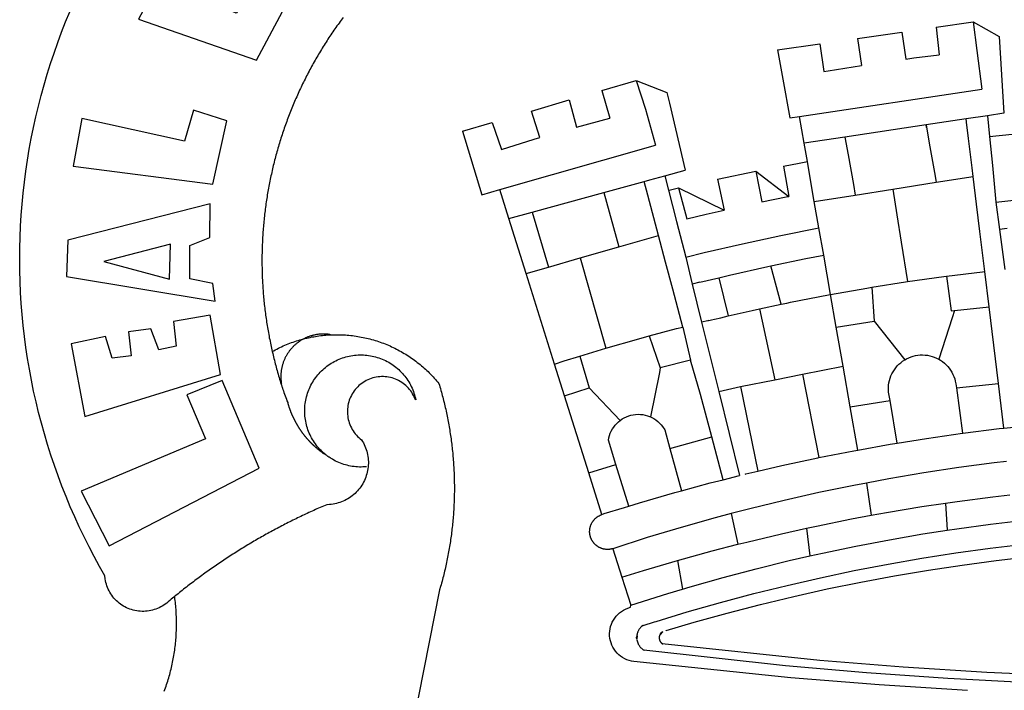
# Model space of a CAD drawing. Extents: x 190467 to 190655, y 1680854 to 1681127.
# Drawn here: x 190514 to 190520, y 1680906 to 1680910 of the extents above; entities that cross this region are included whole.
import ezdxf

# ---------------------------------------------------------------- set-up
doc = ezdxf.new("R2010")
doc.units = 0
doc.header["$LTSCALE"] = 0.3
doc.header["$MEASUREMENT"] = 0
doc.layers.add('BRAZAO', color=7, linetype='CONTINUOUS')
doc.layers.add('T-DIVIS-EXIS', color=7, linetype='CONTINUOUS')

# ---------------------------------------------------------------- blocks, each defined once
blk = doc.blocks.new('Logo_Prefeitura')
at = {"layer": 'BRAZAO'}
for points in [[(-662.76, 252.82), (-663.21, 252.45), (-664.06, 251.76), (-664.9, 251.06), (-665.75, 250.35), (-666.84, 249.44), (-667.68, 248.74), (-668.55, 248.07), (-669.46, 247.44), (-670.39, 246.86), (-671.35, 246.32), (-672.33, 245.83), (-673.33, 245.38), (-674.36, 244.98), (-675.4, 244.63), (-676.45, 244.32), (-677.52, 244.07), (-678.6, 243.87), (-679.69, 243.71), (-680.79, 243.61), (-681.88, 243.56), (-682.98, 243.56), (-684.08, 243.61), (-685.18, 243.71), (-686.26, 243.87), (-687.34, 244.07), (-688.41, 244.32), (-689.47, 244.63), (-690.51, 244.98), (-691.53, 245.38), (-692.54, 245.83), (-693.52, 246.32), (-694.48, 246.86), (-695.41, 247.44), (-696.31, 248.07), (-697.19, 248.74), (-698.03, 249.44), (-698.84, 250.19), (-699.61, 250.97), (-700.34, 251.79), (-701.04, 252.64), (-701.69, 253.52), (-702.31, 254.43), (-702.88, 255.37), (-703.4, 256.34), (-703.89, 257.33), (-704.32, 258.34), (-704.71, 259.36), (-705.04, 260.41), (-705.33, 261.47), (-705.57, 262.54), (-705.76, 263.63), (-705.97, 265.49), (-709.35, 271.46), (-712.63, 277.48), (-715.8, 283.55), (-718.86, 289.68), (-721.82, 295.87), (-724.67, 302.1), (-727.41, 308.39), (-730.04, 314.72), (-732.56, 321.09), (-734.96, 327.51), (-737.26, 333.97), (-739.44, 340.47), (-741.51, 347), (-743.46, 353.57), (-745.3, 360.17), (-747.02, 366.81), (-748.63, 373.47), (-750.12, 380.16), (-751.49, 386.88), (-752.74, 393.62), (-753.88, 400.38), (-754.9, 407.16), (-755.8, 413.95), (-756.58, 420.76), (-757.25, 427.58), (-757.79, 434.41), (-758.21, 441.26), (-758.52, 448.1), (-758.71, 454.96), (-758.77, 461.81), (-758.72, 468.66), (-758.54, 475.52), (-758.25, 482.36), (-757.84, 489.21), (-757.3, 496.04), (-756.65, 502.86), (-755.88, 509.67), (-754.99, 516.47), (-753.99, 523.25), (-752.86, 530.01), (-751.62, 536.75), (-750.25, 543.47), (-748.78, 550.16), (-747.18, 556.83), (-745.47, 563.47), (-743.64, 570.07), (-741.7, 576.65), (-739.64, 583.19), (-737.47, 589.69), (-735.19, 596.15), (-732.79, 602.57), (-730.29, 608.95), (-727.67, 615.29)], [(-664.89, 648.48), (-685.05, 610.68), (-612.12, 585.36), (-595.91, 615.52), (-617.51, 623.91), (-617.51, 623.91), (-624.72, 614.46), (-630.72, 617.15), (-625.31, 627.81), (-637.77, 634.4), (-637.77, 634.4), (-645.43, 621.65), (-652.33, 626.44), (-646.77, 639.5), (-664.89, 648.48)], [(-558.26, 611.82), (-558.92, 610.93), (-559.58, 610.05), (-560.23, 609.17), (-560.88, 608.28), (-561.52, 607.39), (-562.16, 606.49), (-562.79, 605.59)], [(-562.79, 605.59), (-563.42, 604.69), (-564.05, 603.79), (-564.67, 602.89), (-565.29, 601.98), (-565.91, 601.07), (-566.52, 600.15), (-567.13, 599.24), (-567.73, 598.32), (-568.33, 597.4), (-568.92, 596.47), (-569.52, 595.55), (-570.1, 594.62), (-570.69, 593.69), (-571.27, 592.75), (-571.84, 591.81), (-572.41, 590.87), (-572.98, 589.93), (-573.54, 588.99), (-574.1, 588.04), (-574.65, 587.09), (-575.2, 586.14), (-575.75, 585.19), (-576.29, 584.23), (-576.83, 583.27), (-577.36, 582.31), (-577.89, 581.35), (-578.42, 580.38), (-578.94, 579.41), (-579.45, 578.44), (-579.96, 577.47), (-580.47, 576.5), (-580.98, 575.52), (-581.48, 574.54), (-581.97, 573.56), (-582.46, 572.57), (-582.95, 571.59), (-583.43, 570.6), (-583.91, 569.61), (-584.38, 568.62), (-584.85, 567.63), (-585.32, 566.63), (-585.78, 565.63), (-586.23, 564.63), (-586.68, 563.63), (-587.13, 562.62), (-587.57, 561.62), (-588.01, 560.61), (-588.45, 559.6), (-588.88, 558.59), (-589.3, 557.58), (-589.72, 556.56), (-590.14, 555.54), (-590.55, 554.52), (-590.96, 553.5), (-591.36, 552.48), (-591.76, 551.46), (-592.15, 550.43), (-592.54, 549.4), (-592.93, 548.37), (-593.31, 547.34), (-593.68, 546.31), (-594.06, 545.28), (-594.42, 544.24), (-594.79, 543.2), (-595.14, 542.16), (-595.5, 541.12), (-595.85, 540.08), (-596.19, 539.03), (-596.53, 537.99), (-596.86, 536.94), (-597.19, 535.89), (-597.52, 534.84), (-597.84, 533.79), (-598.16, 532.74), (-598.47, 531.69), (-598.78, 530.63), (-599.08, 529.58), (-599.38, 528.52), (-599.67, 527.46), (-599.96, 526.4), (-600.25, 525.34), (-600.53, 524.27), (-600.8, 523.21), (-601.07, 522.14), (-601.34, 521.08), (-601.6, 520.01), (-601.85, 518.94), (-602.11, 517.87), (-602.35, 516.8), (-602.59, 515.73), (-602.83, 514.65), (-603.06, 513.58), (-603.29, 512.5), (-603.52, 511.43), (-603.74, 510.35), (-603.95, 509.27), (-604.16, 508.19), (-604.36, 507.11), (-604.56, 506.03), (-604.76, 504.95), (-604.95, 503.87), (-605.14, 502.78), (-605.32, 501.7), (-605.49, 500.62), (-605.66, 499.53), (-605.83, 498.44), (-605.99, 497.36), (-606.15, 496.27), (-606.3, 495.18), (-606.45, 494.09), (-606.59, 493), (-606.73, 491.91), (-606.86, 490.82), (-606.99, 489.73), (-607.12, 488.63), (-607.24, 487.54), (-607.35, 486.45), (-607.46, 485.36), (-607.56, 484.26), (-607.66, 483.17), (-607.76, 482.07), (-607.85, 480.98), (-607.93, 479.88), (-608.02, 478.78), (-608.09, 477.69), (-608.16, 476.59), (-608.23, 475.49), (-608.29, 474.4), (-608.35, 473.3), (-608.4, 472.2), (-608.45, 471.1), (-608.49, 470), (-608.53, 468.9), (-608.56, 467.81), (-608.59, 466.71), (-608.61, 465.61), (-608.63, 464.51), (-608.64, 463.41), (-608.65, 462.31), (-608.65, 461.21), (-608.65, 460.11), (-608.65, 459.01), (-608.64, 457.91), (-608.62, 456.82), (-608.6, 455.72), (-608.58, 454.62), (-608.55, 453.52), (-608.51, 452.42), (-608.47, 451.32), (-608.43, 450.22), (-608.38, 449.13), (-608.32, 448.03), (-608.27, 446.93), (-608.2, 445.83), (-608.13, 444.74), (-608.06, 443.64), (-607.98, 442.54), (-607.9, 441.45), (-607.81, 440.35), (-607.72, 439.26), (-607.62, 438.16), (-607.52, 437.07), (-607.42, 435.97), (-607.3, 434.88), (-607.19, 433.79), (-607.07, 432.69), (-606.94, 431.6), (-606.81, 430.51), (-606.68, 429.42), (-606.54, 428.33), (-606.39, 427.24), (-606.24, 426.15), (-606.09, 425.06), (-605.93, 423.97), (-605.76, 422.89), (-605.6, 421.8), (-605.42, 420.72), (-605.24, 419.63), (-605.06, 418.55), (-604.87, 417.46), (-604.68, 416.38), (-604.48, 415.3), (-604.28, 414.22), (-604.08, 413.14), (-603.86, 412.06), (-603.65, 410.98), (-603.43, 409.91), (-603.2, 408.83), (-602.97, 407.76), (-602.74, 406.68), (-602.5, 405.61), (-602.28, 404.68)], [(-190.86, 605.71), (-168.01, 608.97)], [(-190.86, 605.71), (-189.05, 588.6)], [(-168.01, 608.97), (-151.77, 600.01), (-148.97, 552.33), (-158.95, 550.84)], [(-168.01, 608.97), (-165.74, 591.28)], [(-239.56, 598.78), (-212.11, 602.69)], [(-239.56, 598.78), (-237.15, 581.93)], [(-212.11, 602.69), (-209.71, 585.94)], [(-289.2, 591.71), (-263.02, 595.43)], [(-263.02, 595.43), (-260.41, 578.16)], [(-289.2, 591.71), (-285.9, 573.58)], [(-209.71, 585.94), (-204.76, 586.64), (-189.05, 588.6)], [(-165.74, 591.28), (-162.65, 567.22)], [(-260.41, 578.16), (-257.68, 578.64), (-237.15, 581.93)], [(-285.9, 573.58), (-281.5, 549.48)], [(-398.08, 566.53), (-376.83, 572.76)], [(-376.83, 572.76), (-357.7, 565.2)], [(-376.83, 572.76), (-370.95, 555)], [(-398.08, 566.53), (-392.97, 549.39)], [(-357.7, 565.2), (-356.16, 558.6)], [(-275.57, 550.37), (-162.65, 567.22)], [(-441.71, 553.74), (-418.23, 560.63)], [(-418.23, 560.63), (-413.65, 543.81)], [(-356.16, 558.6), (-346.45, 517.01)], [(-720.32, 549.12), (-725.6, 519.61), (-639.02, 508.4), (-630.45, 547.7), (-651.15, 554.29), (-651.15, 554.29), (-656.71, 535.09), (-720.32, 549.12)], [(-436.44, 537.24), (-441.71, 553.74)], [(-413.65, 543.81), (-392.97, 549.39)], [(-370.95, 555), (-364.84, 532.65)], [(-281.5, 549.48), (-275.57, 550.37)], [(-272.68, 533.85), (-275.57, 550.37)], [(-158.95, 550.84), (-172.33, 548.84)], [(-158.95, 550.84), (-157.73, 537.99)], [(-484.46, 541.2), (-466.05, 546.6)], [(-466.05, 546.6), (-460.27, 529.97)], [(-197.01, 545.15), (-247.47, 537.61)], [(-172.33, 548.84), (-197.01, 545.15)], [(-197.01, 545.15), (-195.09, 533.8)], [(-197.01, 545.15), (-196.84, 543.64), (-197.01, 545.15)], [(-171.99, 546.93), (-172.01, 547.15), (-172.33, 548.84)], [(-170.74, 536.65), (-171.99, 546.93)], [(-484.46, 541.2), (-472.47, 501.84)], [(-460.27, 529.97), (-440.02, 536.21), (-436.44, 537.24)], [(-247.47, 537.61), (-272.68, 533.85)], [(-247.47, 537.61), (-245.48, 526.59)], [(-157.73, 537.99), (-143.72, 539.39)], [(-157.73, 537.99), (-156.03, 520.05)], [(-461.24, 505.05), (-364.84, 532.65)], [(-270.68, 522.36), (-272.68, 533.85)], [(-195.09, 533.8), (-191.96, 515.69)], [(-168.55, 518.61), (-170.74, 536.65)], [(-245.48, 526.59), (-242.14, 508.12)], [(-285.51, 519.65), (-275.76, 521.49), (-270.68, 522.36)], [(-285.51, 519.65), (-282.25, 500.82)], [(-267.4, 503.63), (-270.68, 522.36)], [(-156.03, 520.05), (-153.86, 497.24)], [(-368.31, 511.01), (-358.91, 513.59)], [(-358.91, 513.59), (-346.45, 517.01)], [(-358.91, 513.59), (-356.65, 504.73)], [(-326.31, 511.52), (-302.62, 516.42)], [(-302.62, 516.42), (-298.96, 497.37)], [(-302.62, 516.42), (-282.25, 500.82)], [(-191.96, 515.69), (-190.91, 509.59)], [(-190.91, 509.59), (-167.9, 513.25)], [(-167.9, 513.25), (-168.55, 518.61)], [(-165.8, 495.97), (-167.9, 513.25)], [(-396.69, 503.22), (-371.77, 510.06)], [(-371.77, 510.06), (-368.31, 511.01)], [(-369.53, 501.59), (-371.77, 510.06)], [(-326.31, 511.52), (-322.15, 492.31)], [(-242.14, 508.12), (-240.96, 501.64)], [(-217.65, 505.34), (-190.91, 509.59)], [(-472.47, 501.84), (-461.24, 505.05)], [(-455.59, 487.04), (-461.24, 505.05)], [(-441.3, 490.97), (-396.69, 503.22)], [(-396.69, 503.22), (-387.51, 469.53)], [(-362.92, 476.59), (-369.53, 501.59)], [(-356.65, 504.73), (-355.58, 504.99), (-350.47, 506.14)], [(-356.65, 504.73), (-351.67, 485.3)], [(-350.47, 506.14), (-345.26, 486.86)], [(-350.47, 506.14), (-322.15, 492.31)], [(-298.96, 497.37), (-283.77, 500.53), (-282.25, 500.82)], [(-266.35, 497.6), (-267.4, 503.63)], [(-266.35, 497.6), (-240.96, 501.64)], [(-240.96, 501.64), (-217.65, 505.34)], [(-217.65, 505.34), (-215.16, 489.42)], [(-153.86, 497.24), (-142.62, 498.44), (-118.36, 500.6), (-94.06, 502.34), (-69.74, 503.65), (-60.22, 504)], [(-640.84, 496.18), (-728.92, 473.71), (-729.83, 451.21), (-637.69, 435.8), (-639.19, 446.75), (-653.3, 449.74), (-653.44, 470.29), (-640.98, 475.25), (-640.84, 496.18)], [(-263.49, 481.24), (-266.35, 497.6)], [(-163.74, 479.08), (-165.8, 495.97)], [(-153.86, 497.24), (-151.61, 480.29)], [(-455.59, 487.04), (-441.3, 490.97)], [(-441.3, 490.97), (-431.12, 457.02)], [(-345.26, 486.86), (-333.46, 489.75), (-322.15, 492.31)], [(-215.16, 489.42), (-212.52, 472.52)], [(-444.92, 453.05), (-455.59, 487.04)], [(-351.67, 485.3), (-346, 463.14)], [(-387.51, 469.53), (-362.92, 476.59)], [(-358.53, 459.99), (-362.92, 476.59)], [(-346, 463.14), (-334.6, 466), (-310.88, 471.52), (-287.06, 476.62), (-263.49, 481.24)], [(-260.53, 464.32), (-263.49, 481.24)], [(-160.73, 454.3), (-163.74, 479.08)], [(-146.92, 480.9), (-151.61, 480.29)], [(-151.61, 480.29), (-148.31, 455.45)], [(-665.42, 471.13), (-706.72, 460.52), (-665.9, 449.59), (-665.42, 471.13)], [(-212.52, 472.52), (-208.68, 448)], [(-411.46, 462.66), (-387.51, 469.53)], [(-293.2, 457.78), (-271.57, 462.24), (-260.53, 464.32)], [(-256.29, 440.04), (-260.53, 464.32)], [(-431.12, 457.02), (-411.46, 462.66)], [(-411.46, 462.66), (-395.57, 406.7)], [(-354.12, 443.27), (-358.53, 459.99)], [(-346, 463.14), (-342, 446.39)], [(-325.58, 450.24), (-318.83, 452.06), (-295.25, 457.36), (-293.2, 457.78)], [(-286.97, 433.97), (-293.2, 457.78)], [(-444.92, 453.05), (-431.12, 457.02)], [(-427.3, 396.9), (-444.92, 453.05)], [(-184.51, 451.38), (-162.08, 454.15), (-160.73, 454.3)], [(-158.07, 432.39), (-160.73, 454.3)], [(-337.24, 447.58), (-342, 446.39)], [(-342, 446.39), (-336.19, 422.76)], [(-337.24, 447.58), (-325.58, 450.24)], [(-325.58, 450.24), (-319.73, 426.71)], [(-230.66, 444.52), (-209.92, 447.82), (-208.68, 448)], [(-208.68, 448), (-186.03, 451.2), (-184.51, 451.38)], [(-184.51, 451.38), (-181.54, 429.78)], [(-347.92, 419.82), (-354.12, 443.27)], [(-283.46, 434.72), (-281.2, 435.2), (-257.51, 439.82), (-256.29, 440.04)], [(-256.29, 440.04), (-233.75, 444.03), (-230.66, 444.52)], [(-252.73, 419.73), (-256.29, 440.04)], [(-230.66, 444.52), (-229.34, 423.45)], [(-300.42, 431.1), (-286.97, 433.97)], [(-286.97, 433.97), (-283.46, 434.72)], [(-726.85, 409.48), (-718.46, 364.36), (-634.26, 390.5), (-640.7, 427.25), (-640.7, 427.25), (-663.51, 423.34), (-661.72, 408.04), (-672.52, 405.63), (-677.47, 418.68), (-677.47, 418.68), (-691.43, 416.87), (-689.78, 402.03), (-701.49, 400.52), (-705.53, 413.87), (-705.53, 413.87), (-726.85, 409.48)], [(-319.73, 426.71), (-304.79, 430.17), (-300.42, 431.1)], [(-300.42, 431.1), (-290.78, 387.17)], [(-181.54, 429.78), (-179.5, 430.01)], [(-179.5, 430.01), (-180.95, 425.53)], [(-179.5, 430.01), (-158.07, 432.39)], [(-152.29, 384.87), (-158.07, 432.39)], [(-331.64, 423.89), (-332.37, 423.64), (-336.19, 422.76)], [(-336.19, 422.76), (-325.51, 379.79)], [(-331.64, 423.89), (-330.1, 424.27), (-328.3, 424.72), (-324.39, 425.63)], [(-324.39, 425.63), (-319.73, 426.71)], [(-252.73, 419.73), (-229.34, 423.45)], [(-229.34, 423.45), (-210.25, 399.54)], [(-180.95, 425.53), (-189.25, 399.94)], [(-566.14, 415.02), (-566.61, 415.2), (-567.06, 415.27), (-567.52, 415.32), (-567.98, 415.37), (-568.44, 415.41), (-568.9, 415.45), (-569.36, 415.47), (-569.82, 415.49), (-570.28, 415.5), (-570.74, 415.5), (-570.74, 415.5), (-571.2, 415.49), (-571.66, 415.48), (-572.12, 415.45), (-572.58, 415.42), (-573.04, 415.38), (-573.5, 415.34), (-573.95, 415.28), (-574.41, 415.22), (-574.87, 415.15), (-575.32, 415.07), (-575.77, 414.98), (-576.22, 414.89), (-576.67, 414.78), (-577.12, 414.67), (-577.57, 414.55), (-578.01, 414.43), (-578.45, 414.29), (-578.89, 414.15), (-579.32, 414), (-579.76, 413.85), (-580.19, 413.68), (-580.62, 413.51), (-581.04, 413.33), (-581.46, 413.15), (-581.98, 412.72)], [(-581.98, 412.72), (-580.91, 412.97), (-579.84, 413.22), (-578.76, 413.44), (-577.69, 413.66), (-576.6, 413.86), (-575.52, 414.04), (-574.43, 414.21), (-573.35, 414.36), (-572.26, 414.5), (-571.16, 414.63), (-570.07, 414.74), (-568.98, 414.84), (-567.88, 414.92), (-566.78, 414.98), (-566.14, 415.02)], [(-566.14, 415.02), (-564.59, 415.07), (-563.49, 415.1), (-562.39, 415.1), (-562.39, 415.1), (-561.29, 415.1), (-560.19, 415.07), (-559.09, 415.04), (-557.99, 414.98), (-556.9, 414.92), (-555.8, 414.84), (-554.71, 414.74), (-553.61, 414.63), (-552.52, 414.5), (-551.43, 414.36), (-550.34, 414.21), (-549.26, 414.04), (-548.17, 413.85), (-547.09, 413.65), (-546.01, 413.44), (-544.94, 413.21), (-543.87, 412.97), (-542.8, 412.71), (-541.73, 412.44), (-540.67, 412.15), (-539.61, 411.85), (-538.56, 411.54), (-537.51, 411.21), (-536.47, 410.87), (-535.43, 410.51), (-534.39, 410.14), (-533.36, 409.76), (-532.34, 409.36), (-531.32, 408.94), (-530.31, 408.52), (-529.3, 408.08), (-528.3, 407.63), (-527.3, 407.16), (-526.31, 406.68), (-525.33, 406.19), (-524.36, 405.68), (-523.39, 405.16), (-522.43, 404.63), (-521.47, 404.08), (-520.53, 403.52), (-519.59, 402.95), (-518.65, 402.37), (-517.73, 401.77), (-516.81, 401.16), (-515.91, 400.54), (-515.01, 399.91), (-514.12, 399.27), (-513.24, 398.61), (-512.37, 397.94), (-511.5, 397.26), (-510.65, 396.57), (-509.8, 395.86), (-508.97, 395.15), (-508.14, 394.42), (-507.33, 393.68), (-506.52, 392.94), (-505.73, 392.18), (-504.94, 391.41), (-504.17, 390.63), (-503.41, 389.84), (-502.65, 389.04), (-501.91, 388.23), (-501.18, 387.41), (-500.46, 386.58), (-499.75, 385.74), (-498.98, 384.79), (-498.66, 383.74), (-498.35, 382.68), (-498.04, 381.63), (-497.75, 380.57), (-497.45, 379.51), (-497.16, 378.45), (-496.88, 377.39), (-496.6, 376.32), (-496.32, 375.26), (-496.06, 374.19), (-495.79, 373.13), (-495.53, 372.06), (-495.28, 370.99), (-495.03, 369.92), (-494.79, 368.85), (-494.56, 367.77), (-494.32, 366.7), (-494.1, 365.62), (-493.88, 364.55), (-493.66, 363.47), (-493.45, 362.39), (-493.24, 361.31), (-493.04, 360.23), (-492.85, 359.15), (-492.66, 358.06), (-492.48, 356.98), (-492.3, 355.9), (-492.13, 354.81), (-491.96, 353.72), (-491.8, 352.64), (-491.64, 351.55), (-491.49, 350.46), (-491.34, 349.37), (-491.2, 348.28), (-491.06, 347.19), (-490.93, 346.1), (-490.81, 345.01), (-490.69, 343.91), (-490.57, 342.82), (-490.46, 341.73), (-490.36, 340.63), (-490.26, 339.54), (-490.17, 338.44), (-490.08, 337.35), (-490, 336.25), (-489.92, 335.15), (-489.85, 334.06), (-489.79, 332.96), (-489.73, 331.86), (-489.67, 330.77), (-489.62, 329.67), (-489.58, 328.57), (-489.54, 327.47), (-489.5, 326.37), (-489.48, 325.27), (-489.45, 324.17), (-489.44, 323.07), (-489.42, 321.98), (-489.42, 320.88), (-489.42, 319.78), (-489.42, 318.68), (-489.43, 317.58), (-489.44, 316.48), (-489.47, 315.38), (-489.49, 314.28), (-489.52, 313.18), (-489.56, 312.08), (-489.6, 310.99), (-489.65, 309.89), (-489.7, 308.79), (-489.76, 307.69), (-489.82, 306.6), (-489.89, 305.5), (-489.97, 304.4), (-490.05, 303.31), (-490.13, 302.21), (-490.22, 301.11), (-490.32, 300.02), (-490.42, 298.93), (-490.53, 297.83), (-490.64, 296.74), (-490.76, 295.64), (-490.88, 294.55), (-491.01, 293.46), (-491.14, 292.37), (-491.28, 291.28), (-491.42, 290.19), (-491.57, 289.1), (-491.73, 288.01), (-491.89, 286.93), (-492.06, 285.84), (-492.23, 284.75), (-492.4, 283.67), (-492.59, 282.58), (-492.77, 281.5), (-492.96, 280.42), (-493.16, 279.34), (-493.37, 278.26), (-493.57, 277.18), (-493.79, 276.1), (-494.01, 275.02), (-494.23, 273.95), (-494.46, 272.87), (-494.69, 271.8), (-494.93, 270.72), (-495.18, 269.65), (-495.43, 268.58), (-495.69, 267.51), (-495.95, 266.45), (-496.21, 265.38), (-496.49, 264.32), (-496.76, 263.25), (-497.04, 262.19), (-497.33, 261.13), (-497.62, 260.07), (-497.92, 259.01), (-498.53, 256.9), (-514.83, 175.19)], [(-368.71, 414.3), (-351.71, 418.87), (-347.92, 419.82)], [(-347.92, 419.82), (-343.14, 399.3)], [(-248.53, 395.65), (-252.73, 419.73)], [(-602.28, 404.68), (-601.39, 405.17), (-600.42, 405.69), (-599.45, 406.2), (-598.47, 406.69), (-597.48, 407.17), (-596.48, 407.63), (-595.48, 408.09), (-594.47, 408.53), (-593.46, 408.95), (-592.44, 409.37), (-591.41, 409.76), (-590.39, 410.15), (-589.35, 410.52), (-588.31, 410.87), (-587.27, 411.22), (-586.22, 411.55), (-585.16, 411.86), (-584.11, 412.16), (-581.98, 412.72)], [(-581.98, 412.72), (-583.52, 412.1), (-583.92, 411.87), (-584.31, 411.64), (-584.7, 411.4), (-585.09, 411.14), (-585.47, 410.89), (-585.85, 410.62), (-586.22, 410.35), (-586.59, 410.08), (-586.96, 409.79), (-587.31, 409.5), (-587.67, 409.21), (-588.02, 408.91), (-588.36, 408.6), (-588.7, 408.29), (-589.03, 407.97), (-589.36, 407.64), (-589.68, 407.31), (-589.99, 406.97), (-590.3, 406.63), (-590.6, 406.29), (-590.9, 405.93), (-591.19, 405.57), (-591.48, 405.21), (-591.75, 404.85), (-592.03, 404.47), (-592.29, 404.1), (-592.55, 403.71), (-592.8, 403.33), (-593.05, 402.94), (-593.28, 402.54), (-593.51, 402.14), (-593.74, 401.74), (-593.96, 401.34), (-594.17, 400.93), (-594.37, 400.51), (-594.56, 400.09), (-594.75, 399.67), (-594.93, 399.25), (-595.11, 398.82), (-595.27, 398.39), (-595.43, 397.96), (-595.58, 397.52), (-595.72, 397.09), (-595.86, 396.65), (-595.99, 396.2), (-596.11, 395.76), (-596.22, 395.31), (-596.32, 394.86), (-596.42, 394.41), (-596.51, 393.96), (-596.59, 393.51), (-596.66, 393.05), (-596.73, 392.59), (-596.78, 392.14), (-596.83, 391.68), (-596.87, 391.22), (-596.91, 390.76), (-596.93, 390.3), (-596.95, 389.84), (-596.96, 389.38), (-596.96, 388.92), (-596.95, 388.46), (-596.94, 388), (-596.91, 387.54), (-596.88, 387.08), (-596.84, 386.62), (-596.79, 386.16), (-596.74, 385.7), (-596.68, 385.25), (-596.6, 384.79), (-596.73, 384.4)], [(-581.98, 412.72), (-582.29, 412.75), (-582.29, 412.75), (-582.71, 412.54), (-581.98, 412.72)], [(-395.57, 406.7), (-375.02, 412.61), (-368.71, 414.3)], [(-368.71, 414.3), (-361.82, 394.6)], [(-602.28, 404.68), (-602, 403.47), (-601.75, 402.4), (-601.49, 401.33), (-601.23, 400.26), (-600.96, 399.2), (-600.69, 398.13), (-600.41, 397.07), (-600.13, 396), (-599.85, 394.94), (-599.56, 393.88), (-599.26, 392.82), (-598.96, 391.77), (-598.66, 390.71), (-598.35, 389.66), (-598.03, 388.6), (-597.71, 387.55), (-597.39, 386.5), (-597.06, 385.45), (-596.73, 384.4)], [(-411.56, 401.84), (-398.21, 405.94), (-395.57, 406.7)], [(-569.77, 341.21), (-570.35, 341.7), (-571.16, 342.44), (-571.95, 343.2), (-572.72, 343.99), (-573.46, 344.8), (-574.17, 345.63), (-574.86, 346.49), (-575.52, 347.37), (-576.15, 348.27), (-576.75, 349.19), (-577.33, 350.13), (-577.87, 351.08), (-578.38, 352.05), (-578.87, 353.04), (-579.32, 354.04), (-579.74, 355.06), (-580.12, 356.09), (-580.48, 357.13), (-580.8, 358.18), (-581.09, 359.24), (-581.34, 360.31), (-581.56, 361.39), (-581.75, 362.47), (-581.9, 363.56), (-582.02, 364.65), (-582.1, 365.75), (-582.15, 366.85), (-582.16, 367.94), (-582.14, 369.04), (-582.08, 370.14), (-581.99, 371.24), (-581.86, 372.33), (-581.7, 373.42), (-581.51, 374.5), (-581.28, 375.57), (-581.02, 376.64), (-580.72, 377.7), (-580.39, 378.75), (-580.03, 379.78), (-579.64, 380.81), (-579.21, 381.82), (-578.75, 382.82), (-578.26, 383.81), (-577.74, 384.77), (-577.19, 385.72), (-576.61, 386.66), (-576, 387.57), (-575.36, 388.47), (-574.69, 389.34), (-573.99, 390.19), (-573.27, 391.02), (-572.53, 391.83), (-571.76, 392.61), (-570.96, 393.37), (-570.14, 394.1), (-569.3, 394.8), (-568.43, 395.48), (-567.55, 396.13), (-566.64, 396.76), (-565.72, 397.35), (-564.77, 397.91), (-563.81, 398.45), (-562.84, 398.95), (-561.84, 399.43), (-560.84, 399.87), (-559.82, 400.28), (-558.78, 400.65), (-557.74, 401), (-556.68, 401.31), (-555.62, 401.58), (-554.55, 401.83), (-553.47, 402.03), (-552.39, 402.21), (-551.29, 402.35), (-550.2, 402.46), (-549.1, 402.53), (-548.01, 402.56), (-546.91, 402.57), (-546.91, 402.57), (-545.81, 402.53), (-544.71, 402.46), (-543.62, 402.36), (-542.53, 402.23), (-541.44, 402.05), (-540.36, 401.85), (-539.29, 401.61), (-538.22, 401.34), (-537.17, 401.03), (-536.12, 400.69), (-535.09, 400.32), (-534.07, 399.91), (-533.06, 399.47), (-532.06, 399), (-531.09, 398.5), (-530.12, 397.97), (-529.18, 397.41), (-528.25, 396.82), (-527.34, 396.2), (-526.46, 395.55), (-525.59, 394.88), (-524.75, 394.17), (-523.92, 393.45), (-523.12, 392.69), (-522.35, 391.91), (-521.6, 391.11), (-520.88, 390.28), (-520.18, 389.43), (-519.51, 388.56), (-518.87, 387.67), (-518.25, 386.75), (-517.67, 385.82), (-517.11, 384.87), (-516.59, 383.91), (-516.1, 382.93), (-515.63, 381.93), (-515.2, 380.92), (-514.81, 379.89), (-514.44, 378.86), (-514.11, 377.81), (-513.81, 376.75), (-513.54, 375.68), (-513.31, 374.61)], [(-427.3, 396.9), (-421.28, 398.87), (-411.56, 401.84)], [(-421.09, 377.11), (-427.3, 396.9)], [(-411.56, 401.84), (-405.97, 382.1)], [(-343.14, 399.3), (-361.82, 394.6)], [(-336.85, 377.92), (-343.14, 399.3)], [(-219.43, 374.29), (-220.3, 379.42), (-220.4, 380.88), (-220.39, 382.36), (-220.29, 383.82), (-220.08, 385.28), (-219.77, 386.72), (-219.36, 388.13), (-218.85, 389.51), (-218.25, 390.86), (-217.55, 392.15), (-216.76, 393.4), (-215.89, 394.58), (-214.94, 395.7), (-213.91, 396.76), (-212.81, 397.73), (-211.64, 398.63), (-210.25, 399.54)], [(-210.25, 399.54), (-209.14, 400.17), (-207.81, 400.81), (-206.44, 401.35), (-205.04, 401.79), (-203.61, 402.13), (-202.15, 402.38), (-200.69, 402.51), (-199.22, 402.55), (-199.22, 402.55), (-197.75, 402.49), (-196.29, 402.32), (-194.84, 402.04), (-193.42, 401.67), (-192.02, 401.2), (-190.66, 400.63), (-189.25, 399.94)], [(-189.25, 399.94), (-188.08, 399.22), (-186.87, 398.38), (-185.73, 397.46), (-184.65, 396.46), (-183.64, 395.38), (-182.71, 394.24), (-181.87, 393.04), (-181.11, 391.78), (-180.43, 390.47), (-179.86, 389.11), (-179.38, 387.72), (-179, 386.3), (-178.69, 384.7), (-178.35, 382.2)], [(-362.38, 391.75), (-367.82, 364.08)], [(-361.82, 394.6), (-362.38, 391.75)], [(-361.82, 394.6), (-362.38, 391.75)], [(-290.78, 387.17), (-273.67, 390.6)], [(-273.67, 390.6), (-248.53, 395.65)], [(-273.67, 390.6), (-263.47, 338.89)], [(-244.1, 370.33), (-248.53, 395.65)], [(-703.27, 284.19), (-610.42, 332.31), (-633.21, 386.6), (-633.21, 386.6), (-655.27, 377.89), (-643.58, 350.6), (-720.58, 318.16), (-703.27, 284.19)], [(-513.31, 374.61), (-513.81, 375.48), (-514.24, 376.48), (-514.73, 377.47), (-515.27, 378.43), (-515.85, 379.36), (-516.48, 380.26), (-517.15, 381.13), (-517.87, 381.96), (-518.63, 382.76), (-519.43, 383.51), (-520.27, 384.22), (-521.14, 384.9), (-522.04, 385.52), (-522.97, 386.1), (-523.93, 386.63), (-524.92, 387.12), (-525.93, 387.55), (-526.96, 387.93), (-528.01, 388.26), (-529.08, 388.53), (-530.15, 388.75), (-531.24, 388.91), (-532.33, 389.02), (-533.43, 389.08), (-533.43, 389.08), (-534.53, 389.08), (-535.63, 389.02), (-536.72, 388.91), (-537.81, 388.74), (-538.88, 388.52), (-539.95, 388.25), (-541, 387.92), (-542.03, 387.54), (-543.04, 387.1), (-544.02, 386.62), (-544.99, 386.08), (-545.92, 385.5), (-546.82, 384.88), (-547.69, 384.2), (-548.52, 383.49), (-549.32, 382.73), (-550.08, 381.93), (-550.8, 381.1), (-551.47, 380.23), (-552.1, 379.33), (-552.68, 378.4), (-553.21, 377.44), (-553.7, 376.45), (-554.13, 375.44), (-554.52, 374.41), (-554.85, 373.37), (-555.13, 372.3), (-555.35, 371.23), (-555.52, 370.14), (-555.63, 369.05), (-555.69, 367.95), (-555.69, 366.85), (-555.64, 365.75), (-555.53, 364.66), (-555.37, 363.57), (-555.15, 362.5), (-554.87, 361.43), (-554.55, 360.38), (-554.17, 359.35), (-553.74, 358.34), (-553.26, 357.35), (-552.73, 356.39), (-552.15, 355.45), (-551.52, 354.55), (-550.85, 353.68), (-550.14, 352.84), (-549.39, 352.04), (-548.59, 351.28), (-547.76, 350.56), (-546.87, 349.87), (-546.29, 348.93), (-545.76, 347.97), (-545.26, 346.99), (-544.81, 345.99), (-544.4, 344.97), (-544.03, 343.93), (-543.71, 342.88), (-543.43, 341.82), (-543.19, 340.75), (-543.01, 339.66), (-542.86, 338.57), (-542.77, 337.48), (-542.72, 336.38), (-542.71, 335.28), (-542.76, 334.18), (-542.85, 333.09), (-542.98, 332), (-543.16, 330.91), (-543.39, 329.84), (-543.66, 328.77), (-543.98, 327.72), (-544.34, 326.68), (-544.74, 325.66), (-545.19, 324.66), (-545.68, 323.67), (-546.21, 322.71), (-546.78, 321.77), (-547.39, 320.85), (-548.03, 319.96), (-548.72, 319.1), (-549.44, 318.27), (-550.19, 317.47), (-550.98, 316.71), (-551.8, 315.97), (-552.65, 315.28), (-553.52, 314.61), (-554.43, 313.99), (-555.36, 313.41), (-556.31, 312.86), (-557.29, 312.35), (-558.29, 311.89), (-559.3, 311.47), (-560.33, 311.09), (-561.38, 310.76), (-562.44, 310.47), (-563.51, 310.23), (-564.59, 310.03), (-565.68, 309.87), (-566.78, 309.77), (-568.52, 309.69), (-569.53, 309.26), (-570.54, 308.83), (-571.55, 308.39), (-572.55, 307.95), (-573.56, 307.51), (-574.57, 307.06), (-575.57, 306.62), (-576.57, 306.17), (-577.57, 305.71), (-578.57, 305.26), (-579.57, 304.8), (-580.57, 304.33), (-581.57, 303.87), (-582.56, 303.4), (-583.55, 302.93), (-584.55, 302.46), (-585.54, 301.98), (-586.53, 301.5), (-587.51, 301.02), (-588.5, 300.54), (-589.49, 300.05), (-590.47, 299.56), (-591.45, 299.07), (-592.43, 298.57), (-593.41, 298.07), (-594.39, 297.57), (-595.37, 297.07), (-596.35, 296.56), (-597.32, 296.05), (-598.29, 295.54), (-599.26, 295.03), (-600.23, 294.51), (-601.2, 293.99), (-602.17, 293.47), (-603.13, 292.94), (-604.1, 292.41), (-605.06, 291.88), (-606.02, 291.35), (-606.98, 290.81), (-607.94, 290.27), (-608.89, 289.73), (-609.85, 289.19), (-610.8, 288.64), (-611.75, 288.09), (-612.7, 287.54), (-613.65, 286.98), (-614.6, 286.42), (-615.55, 285.86), (-616.49, 285.3), (-617.43, 284.73), (-618.37, 284.16), (-619.31, 283.59), (-620.25, 283.02), (-621.18, 282.44), (-622.12, 281.86), (-623.05, 281.28), (-623.98, 280.7), (-624.91, 280.11), (-625.84, 279.52), (-626.77, 278.93), (-627.69, 278.33), (-628.61, 277.74), (-629.53, 277.14), (-630.45, 276.53), (-631.37, 275.93), (-632.29, 275.32), (-633.2, 274.71), (-634.11, 274.1), (-635.02, 273.48), (-635.93, 272.86), (-636.84, 272.24), (-637.74, 271.62), (-638.65, 270.99), (-639.55, 270.36), (-640.45, 269.73), (-641.35, 269.1), (-642.24, 268.46), (-643.14, 267.83), (-644.03, 267.18), (-644.92, 266.54), (-645.81, 265.89), (-646.7, 265.25), (-647.59, 264.6), (-648.47, 263.94), (-649.35, 263.28), (-650.23, 262.63), (-651.11, 261.97), (-651.99, 261.3), (-652.86, 260.64), (-653.73, 259.97), (-654.6, 259.3), (-655.47, 258.62), (-656.34, 257.95), (-657.2, 257.27), (-658.07, 256.59), (-658.93, 255.91), (-659.79, 255.22), (-660.65, 254.53), (-661.5, 253.84), (-662.35, 253.15), (-662.76, 252.82)], [(-596.73, 384.4), (-596.55, 383.85), (-596.39, 383.36), (-596.27, 382.97), (-596.13, 382.54), (-596.07, 382.31), (-595.99, 382.1), (-595.84, 381.66), (-595.75, 381.26), (-595.67, 381.06)], [(-312.12, 382.88), (-290.78, 387.17)], [(-178.35, 382.2), (-152.29, 384.87)], [(-148.92, 357.16), (-152.29, 384.87)], [(-595.67, 381.06), (-595.36, 380.23), (-595, 379.19), (-594.64, 378.15), (-594.28, 377.11), (-593.91, 376.08), (-593.53, 375.04), (-593.16, 374.01), (-592.67, 372.96)], [(-421.09, 377.11), (-405.97, 382.1)], [(-405.97, 382.1), (-386.65, 361.98)], [(-325.51, 379.79), (-312.12, 382.88)], [(-325.51, 379.79), (-312.62, 327.77)], [(-312.12, 382.88), (-301.35, 330.47)], [(-178.35, 382.2), (-174.56, 353.99)], [(-592.67, 372.96), (-592.64, 372.68), (-592.58, 372.45), (-592.51, 372.23), (-592.45, 372), (-592.38, 371.78), (-592.31, 371.56), (-592.24, 371.33), (-592.17, 371.11), (-592.1, 370.89), (-592.03, 370.66), (-591.96, 370.44), (-591.89, 370.22), (-591.81, 370), (-591.74, 369.78), (-591.66, 369.56), (-591.59, 369.33), (-591.51, 369.11), (-591.43, 368.89), (-591.35, 368.67), (-591.27, 368.45), (-591.19, 368.23), (-591.11, 368.02), (-591.03, 367.8), (-590.94, 367.58), (-590.86, 367.36), (-590.77, 367.14), (-590.69, 366.93), (-590.6, 366.71), (-590.51, 366.49), (-590.42, 366.28), (-590.33, 366.06), (-590.24, 365.85), (-590.15, 365.63), (-590.06, 365.42), (-589.96, 365.2), (-589.87, 364.99), (-589.77, 364.77), (-589.68, 364.56), (-589.58, 364.35), (-589.48, 364.14), (-589.38, 363.92), (-589.28, 363.71), (-589.18, 363.5), (-589.08, 363.29), (-588.98, 363.08), (-588.87, 362.87), (-588.77, 362.66), (-588.67, 362.45), (-588.56, 362.24), (-588.45, 362.04), (-588.35, 361.83), (-588.24, 361.62), (-588.13, 361.42), (-588.02, 361.21), (-587.91, 361), (-587.8, 360.8), (-587.68, 360.59), (-587.57, 360.39), (-587.46, 360.18), (-587.34, 359.98), (-587.22, 359.78), (-587.11, 359.57), (-586.99, 359.37), (-586.87, 359.17), (-586.75, 358.97), (-586.63, 358.77), (-586.51, 358.57), (-586.39, 358.37), (-586.27, 358.17), (-586.14, 357.97), (-586.02, 357.77), (-585.89, 357.58), (-585.77, 357.38), (-585.64, 357.18), (-585.51, 356.99), (-585.39, 356.79), (-585.26, 356.6), (-585.13, 356.4), (-585, 356.21), (-584.87, 356.01), (-584.73, 355.82), (-584.6, 355.63), (-584.47, 355.44), (-584.33, 355.25), (-584.2, 355.06), (-584.06, 354.87), (-583.92, 354.68), (-583.78, 354.49), (-583.65, 354.3), (-583.51, 354.11), (-583.37, 353.92), (-583.23, 353.74), (-583.08, 353.55), (-582.94, 353.37), (-582.8, 353.18), (-582.65, 353), (-582.51, 352.81), (-582.37, 352.63), (-582.22, 352.45), (-582.07, 352.27), (-581.92, 352.09), (-581.78, 351.9), (-581.63, 351.72), (-581.48, 351.55), (-581.33, 351.37), (-581.17, 351.19), (-581.02, 351.01), (-580.87, 350.83), (-580.72, 350.66), (-580.56, 350.48), (-580.41, 350.31), (-580.25, 350.13), (-580.1, 349.96), (-579.94, 349.79), (-579.78, 349.61), (-579.62, 349.44), (-579.46, 349.27), (-579.3, 349.1), (-579.14, 348.93), (-578.98, 348.76), (-578.82, 348.59), (-578.66, 348.42), (-578.49, 348.26), (-578.33, 348.09), (-578.16, 347.92), (-578, 347.76), (-577.83, 347.59), (-577.66, 347.43), (-577.5, 347.27), (-577.33, 347.11), (-577.16, 346.94), (-576.99, 346.78), (-576.82, 346.62), (-576.65, 346.46), (-576.48, 346.3), (-576.31, 346.15), (-576.13, 345.99), (-575.96, 345.83), (-575.79, 345.68), (-575.61, 345.52), (-575.44, 345.37), (-575.26, 345.21), (-575.08, 345.06), (-574.91, 344.91), (-574.73, 344.75), (-574.55, 344.6), (-574.37, 344.45), (-574.19, 344.3), (-574.01, 344.16), (-573.83, 344.01), (-573.65, 343.86), (-573.46, 343.71), (-573.28, 343.57), (-573.1, 343.42), (-572.91, 343.28), (-572.73, 343.13), (-572.54, 342.99), (-572.36, 342.85), (-572.17, 342.71), (-571.99, 342.57), (-571.8, 342.43), (-571.61, 342.29), (-571.42, 342.15), (-571.23, 342.01), (-571.04, 341.88), (-570.85, 341.74), (-570.66, 341.61), (-570.47, 341.47), (-570.28, 341.34), (-570.08, 341.21), (-569.77, 341.21)], [(-406.15, 329.51), (-421.09, 377.11)], [(-329.96, 351.84), (-336.85, 377.92)], [(-244.1, 370.33), (-219.43, 374.29)], [(-214.95, 347.89), (-219.43, 374.29)], [(-239.42, 343.58), (-244.1, 370.33)], [(-389.26, 334.56), (-393.94, 349.73), (-393.67, 351.18), (-393.29, 352.6), (-392.79, 353.98), (-392.19, 355.33), (-391.49, 356.62), (-390.68, 357.85), (-389.79, 359.02), (-388.8, 360.11), (-387.73, 361.12), (-386.65, 361.98)], [(-386.65, 361.98), (-385.37, 362.87), (-384.09, 363.6), (-382.76, 364.23), (-381.38, 364.76), (-379.97, 365.17), (-378.53, 365.47), (-377.07, 365.65), (-375.6, 365.72), (-375.6, 365.72), (-374.13, 365.68), (-372.67, 365.51), (-371.22, 365.24), (-369.8, 364.85), (-368.42, 364.35), (-367.82, 364.08)], [(-367.82, 364.08), (-367.08, 363.74), (-365.79, 363.03), (-364.56, 362.22), (-363.4, 361.32), (-362.31, 360.32), (-361.31, 359.25), (-360.39, 358.1), (-359.09, 356.06), (-355.9, 344.5)], [(-214.95, 347.89), (-196.93, 350.79), (-174.56, 353.99)], [(-174.56, 353.99), (-174.37, 354.02), (-151.75, 356.86), (-148.92, 357.16)], [(-148.92, 357.16), (-134.76, 358.68)], [(-355.9, 344.5), (-329.96, 351.84)], [(-322.91, 325.17), (-329.96, 351.84)], [(-239.42, 343.58), (-219.44, 347.16), (-214.95, 347.89)], [(-355.9, 344.5), (-348.67, 318.35)], [(-263.47, 338.89), (-241.87, 343.15), (-239.42, 343.58)], [(-565.81, 338.35), (-566.03, 338.49), (-566.2, 338.65), (-566.36, 338.8), (-566.53, 338.96), (-566.73, 339.08), (-567, 339.1), (-567.19, 339.23), (-567.38, 339.37), (-567.57, 339.5), (-567.77, 339.64), (-567.95, 339.77), (-568.15, 339.9), (-568.34, 340.03), (-568.72, 340.3), (-568.88, 340.48), (-569.06, 340.63), (-569.24, 340.77), (-569.42, 340.92), (-569.6, 341.06), (-569.77, 341.21)], [(-543.89, 333.22), (-544.98, 333.13), (-546.08, 333.07), (-547.18, 333.05), (-548.28, 333.06), (-549.38, 333.1), (-550.47, 333.18), (-551.57, 333.3), (-552.66, 333.45), (-553.74, 333.63), (-554.82, 333.85), (-555.89, 334.1), (-556.95, 334.38), (-558, 334.7), (-559.04, 335.05), (-560.07, 335.44), (-561.09, 335.86), (-562.09, 336.3), (-563.08, 336.78), (-564.05, 337.3), (-565.01, 337.84), (-565.81, 338.35)], [(-301.35, 330.47), (-286.52, 333.94), (-264.24, 338.74), (-263.47, 338.89)], [(-147.35, 336.49), (-154.88, 335.61), (-176.72, 332.68), (-198.5, 329.37), (-220.23, 325.68), (-234.12, 323.07)], [(-406.15, 329.51), (-389.26, 334.56)], [(-398.03, 303.65), (-406.15, 329.51)], [(-381.33, 308.84), (-389.26, 334.56)], [(-309.11, 328.65), (-308.72, 328.75), (-301.35, 330.47)], [(-348.67, 318.35), (-330.82, 323.18), (-322.91, 325.17)], [(-322.91, 325.17), (-312.62, 327.77)], [(-381.33, 308.84), (-374.71, 310.88), (-352.82, 317.22), (-348.67, 318.35)], [(-234.12, 323.07), (-241.88, 321.62), (-263.47, 317.17), (-284.97, 312.35), (-306.38, 307.15), (-317.89, 304.15)], [(-234.12, 323.07), (-231.03, 303.1)], [(-185.1, 310.63), (-177.79, 311.71), (-155.83, 314.56), (-145.29, 315.75)], [(-398.03, 303.65), (-396.5, 304.16), (-384, 308.01)], [(-384, 308.01), (-381.33, 308.84)], [(-231.03, 303.1), (-221.55, 304.84), (-199.7, 308.47), (-185.1, 310.63)], [(-185.1, 310.63), (-184.05, 293.88)], [(-391.3, 282.41), (-391.7, 282.3), (-391.96, 282.23), (-392.22, 282.18), (-392.47, 282.12), (-392.73, 282.08), (-392.99, 282.04), (-393.25, 282.01), (-393.52, 281.98), (-393.78, 281.96), (-394.04, 281.95), (-394.3, 281.94), (-394.57, 281.94), (-394.83, 281.94), (-395.09, 281.95), (-395.36, 281.97), (-395.62, 282), (-395.88, 282.03), (-396.14, 282.06), (-396.4, 282.1), (-396.66, 282.15), (-396.92, 282.21), (-397.17, 282.27), (-397.43, 282.33), (-397.68, 282.41), (-397.93, 282.49), (-398.18, 282.57), (-398.43, 282.66), (-398.68, 282.76), (-398.92, 282.86), (-399.16, 282.97), (-399.4, 283.08), (-399.63, 283.2), (-399.86, 283.32), (-400.09, 283.46), (-400.32, 283.59), (-400.54, 283.73), (-400.76, 283.88), (-400.97, 284.03), (-401.19, 284.19), (-401.39, 284.35), (-401.6, 284.51), (-401.8, 284.69), (-402, 284.86), (-402.19, 285.04), (-402.37, 285.23), (-402.56, 285.42), (-402.74, 285.61), (-402.91, 285.81), (-403.08, 286.01), (-403.24, 286.21), (-403.4, 286.42), (-403.56, 286.64), (-403.7, 286.86), (-403.85, 287.08), (-403.99, 287.3), (-404.12, 287.53), (-404.25, 287.76), (-404.37, 287.99), (-404.49, 288.23), (-404.6, 288.47), (-404.7, 288.71), (-404.8, 288.95), (-404.9, 289.2), (-404.98, 289.45), (-405.07, 289.7), (-405.14, 289.95), (-405.21, 290.2), (-405.28, 290.46), (-405.33, 290.71), (-405.39, 290.97), (-405.43, 291.23), (-405.47, 291.49), (-405.5, 291.75), (-405.53, 292.02), (-405.55, 292.28), (-405.57, 292.54), (-405.58, 292.8), (-405.58, 293.07), (-405.57, 293.33), (-405.56, 293.59), (-405.55, 293.86), (-405.52, 294.12), (-405.49, 294.38), (-405.46, 294.64), (-405.42, 294.9), (-405.37, 295.16), (-405.31, 295.42), (-405.25, 295.67), (-405.19, 295.93), (-405.12, 296.18), (-405.04, 296.43), (-404.95, 296.68), (-404.86, 296.93), (-404.77, 297.18), (-404.67, 297.42), (-404.56, 297.66), (-404.45, 297.9), (-404.33, 298.13), (-404.2, 298.37), (-404.07, 298.59), (-403.94, 298.82), (-403.8, 299.04), (-403.65, 299.26), (-403.5, 299.48), (-403.34, 299.69), (-403.18, 299.9), (-403.02, 300.1), (-402.85, 300.3), (-402.67, 300.5), (-402.49, 300.69), (-402.31, 300.88), (-402.12, 301.06), (-401.92, 301.24), (-401.73, 301.42), (-401.53, 301.59), (-401.32, 301.75), (-401.11, 301.91), (-400.9, 302.07), (-400.68, 302.22), (-400.46, 302.36), (-400.24, 302.5), (-400.01, 302.63), (-399.78, 302.76), (-399.55, 302.88), (-399.31, 303), (-399.07, 303.11), (-398.83, 303.22), (-398.59, 303.32), (-398.34, 303.41), (-398.03, 303.65)], [(-317.89, 304.15), (-327.7, 301.58), (-348.92, 295.64), (-370.03, 289.33), (-391.3, 282.41)], [(-317.89, 304.15), (-313.8, 285.13)], [(-271.24, 295.1), (-265.04, 296.46), (-243.33, 300.84), (-231.03, 303.1)], [(-184.05, 293.88), (-178.12, 294.8), (-157.17, 297.66), (-136.18, 300.16), (-115.14, 302.29), (-94.07, 304.05), (-93.06, 304.12)], [(-313.8, 285.13), (-308.22, 286.56), (-286.67, 291.7), (-271.24, 295.1)], [(-271.24, 295.1), (-269.1, 277.93)], [(-269.1, 277.93), (-261.31, 279.7), (-240.61, 284.02), (-219.84, 287.97), (-199.01, 291.57), (-184.05, 293.88)], [(-364.42, 237.35), (-345.05, 243.23), (-324.54, 249.07), (-303.93, 254.55), (-283.23, 259.66), (-262.44, 264.42), (-241.57, 268.81), (-220.63, 272.84), (-199.63, 276.5), (-178.56, 279.79), (-157.43, 282.71), (-136.26, 285.27)], [(-391.3, 282.41), (-385.65, 264.7)], [(-358.44, 231.53), (-358.24, 231.6), (-340.76, 236.79), (-320.29, 242.49), (-299.72, 247.83), (-279.06, 252.81), (-258.32, 257.43), (-237.51, 261.68), (-216.62, 265.57), (-195.66, 269.1), (-174.65, 272.26), (-153.59, 275.05), (-132.47, 277.48)], [(-107.78, 203.44), (-159.54, 205.73), (-211.24, 208.93), (-262.88, 213.03), (-360.63, 223.37)], [(-351.2, 275.13), (-329.67, 281.05), (-313.8, 285.13)], [(-385.65, 264.7), (-372.27, 268.9), (-351.2, 275.13)], [(-351.2, 275.13), (-348.01, 257.4)], [(-348.01, 257.4), (-343.24, 258.84), (-322.9, 264.59), (-302.46, 269.98), (-281.92, 275.02), (-269.1, 277.93)], [(-385.65, 264.7), (-380.12, 247.39)], [(-357.13, 254.65), (-348.01, 257.4)], [(-669.16, 194.01), (-668.78, 195.04), (-668.41, 196.08), (-668.05, 197.12), (-667.7, 198.16), (-667.36, 199.21), (-667.03, 200.25), (-666.71, 201.3), (-666.4, 202.36), (-666.09, 203.41), (-665.8, 204.47), (-665.52, 205.54), (-665.24, 206.6), (-664.98, 207.67), (-664.73, 208.74), (-664.48, 209.81), (-664.25, 210.88), (-664.02, 211.96), (-663.81, 213.04), (-663.6, 214.12), (-663.41, 215.2), (-663.22, 216.28), (-663.05, 217.37), (-662.88, 218.45), (-662.72, 219.54), (-662.58, 220.63), (-662.44, 221.72), (-662.32, 222.81), (-662.2, 223.91), (-662.1, 225), (-662, 226.1), (-661.91, 227.19), (-661.84, 228.29), (-661.77, 229.38), (-661.72, 230.48), (-661.67, 231.58), (-661.63, 232.68), (-661.61, 233.78), (-661.59, 234.88), (-661.59, 235.98), (-661.59, 237.08), (-661.6, 238.18), (-661.63, 239.27), (-661.66, 240.37), (-661.71, 241.47), (-661.76, 242.57), (-661.83, 243.67), (-661.9, 244.76), (-661.98, 245.86), (-662.08, 246.95), (-662.18, 248.05), (-662.3, 249.14), (-662.42, 250.23), (-662.56, 251.32), (-662.7, 252.41), (-662.76, 252.82)], [(-380.12, 247.39), (-357.13, 254.65)], [(-171.46, 194.58), (-226.25, 197.99), (-280.98, 202.35), (-378.27, 212.48), (-379.72, 212.73), (-381.14, 213.1), (-382.53, 213.6), (-383.87, 214.21), (-385.15, 214.93), (-386.36, 215.76), (-387.5, 216.69), (-388.56, 217.72), (-389.52, 218.83), (-390.38, 220.02), (-391.14, 221.28), (-391.79, 222.61), (-392.32, 223.98), (-392.73, 225.39), (-393.02, 226.83), (-393.19, 228.29), (-393.23, 229.77), (-393.14, 231.23), (-392.93, 232.69), (-392.59, 234.12), (-392.13, 235.52), (-391.55, 236.87), (-390.86, 238.17), (-390.06, 239.41), (-389.16, 240.57), (-388.16, 241.65), (-387.07, 242.64), (-385.9, 243.53), (-384.66, 244.32), (-383.35, 245), (-381.99, 245.57), (-380.34, 246.08), (-380.12, 247.39)], [(-372.39, 234.8), (-373.45, 234.17), (-373.68, 233.95), (-373.9, 233.72), (-374.12, 233.48), (-374.33, 233.24), (-374.53, 232.99), (-374.72, 232.73), (-374.9, 232.46), (-375.07, 232.19), (-375.23, 231.92), (-375.38, 231.63), (-375.52, 231.35), (-375.66, 231.06), (-375.78, 230.76), (-375.89, 230.46), (-375.99, 230.16), (-376.08, 229.85), (-376.16, 229.54), (-376.23, 229.23), (-376.29, 228.91), (-376.33, 228.59), (-376.19, 228.32)], [(-372.39, 234.8), (-372.97, 234.61), (-372.68, 234.71), (-372.39, 234.8)], [(-372.39, 234.8), (-365.45, 237.04), (-364.42, 237.35)], [(-376.19, 228.32), (-376.57, 227.03), (-376.5, 227.34), (-376.45, 227.55), (-376.32, 227.93), (-376.19, 228.32)], [(-376.19, 228.32), (-376.35, 226.36), (-376.19, 228.32)], [(-376.27, 225.94), (-376.25, 225.72), (-376.19, 225.41), (-376.11, 225.1), (-376.02, 224.79), (-375.93, 224.48), (-375.82, 224.18), (-375.7, 223.88), (-375.57, 223.59), (-375.43, 223.3), (-375.28, 223.02), (-375.13, 222.74), (-374.96, 222.47), (-374.78, 222.2), (-374.59, 221.94), (-374.4, 221.69), (-374.19, 221.44), (-373.98, 221.2), (-373.76, 220.97), (-373.53, 220.75), (-373.29, 220.53), (-373.05, 220.32), (-372.8, 220.12), (-372.54, 219.93), (-372.28, 219.75), (-372.02, 219.48)], [(-360.61, 230.57), (-361.98, 229.26), (-362.08, 229.06), (-362.16, 228.86), (-362.24, 228.65), (-362.31, 228.44), (-362.36, 228.22), (-362.41, 228.01), (-362.44, 227.79), (-362.46, 227.57), (-362.48, 227.35), (-362.48, 227.13), (-362.47, 226.9), (-362.45, 226.68), (-362.42, 226.47), (-362.38, 226.25), (-362.33, 226.03), (-362.27, 225.82), (-362.2, 225.61), (-362.11, 225.4), (-362.02, 225.2), (-361.92, 225.01), (-361.81, 224.82), (-361.69, 224.63), (-361.56, 224.45), (-361.42, 224.28), (-361.27, 224.11), (-361.12, 223.95), (-360.95, 223.8), (-360.78, 223.66), (-360.63, 223.37)], [(-360.61, 230.57), (-361.79, 229.69), (-361.63, 229.81), (-361.46, 229.94), (-361.28, 230.07), (-360.61, 230.57)], [(-360.61, 230.57), (-360.45, 230.7), (-360.26, 230.84), (-360.61, 230.57)], [(369.75, 221.87), (369.49, 221.84), (369.23, 221.8), (320.24, 215.73), (270.05, 210.39), (219.78, 205.93), (169.44, 202.35), (119.05, 199.65), (68.61, 197.82), (18.15, 196.88), (-32.32, 196.82), (-82.78, 197.64), (-133.22, 199.35), (-183.62, 201.93), (-233.97, 205.39), (-284.25, 209.73), (-372.02, 219.48)], [(-360.63, 223.37), (-360.23, 223.33), (-360.43, 223.35), (-360.63, 223.37)], [(-372.02, 219.48), (-371.72, 219.45), (-372.02, 219.48)]]:
    blk.add_lwpolyline(points, dxfattribs=at)

msp = doc.modelspace()

# ---------------------------------------------------------------- block references
at = {"layer": 'T-DIVIS-EXIS', "linetype": 'Continuous', "xscale": 0.009945506928488612, "yscale": 0.009945506928488612, "zscale": 0.00994550699641468}
msp.add_blockref('Logo_Prefeitura', (190521.6893, 1680904.0725), dxfattribs=at)

doc.saveas('drawing.dxf')
